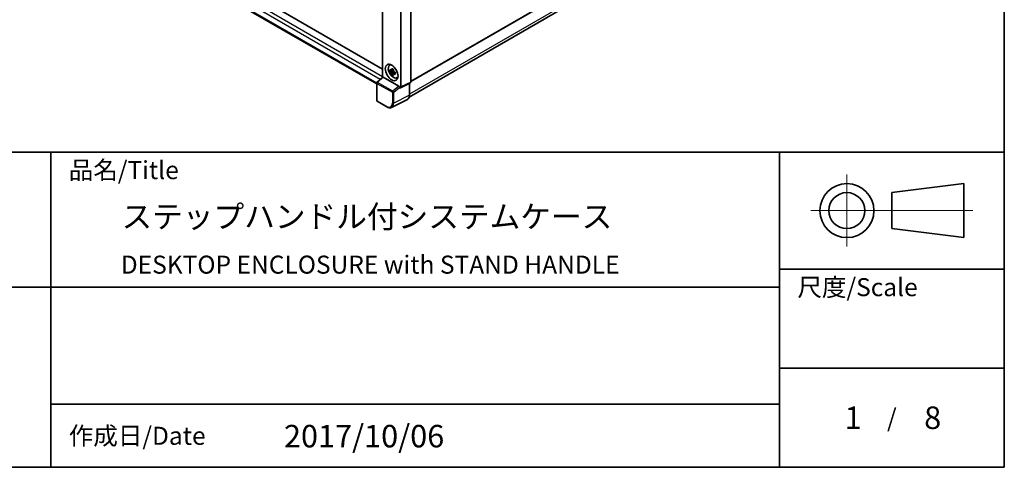
# Model space of a CAD drawing. Units: millimetres. Extents: x 0 to 9454, y 0 to 1686.
# Drawn here: x 1689 to 2346, y 0 to 298 of the extents above; entities that cross this region are included whole.
import ezdxf
from ezdxf.enums import TextEntityAlignment as Align

# ---------------------------------------------------------------- set-up
doc = ezdxf.new("R2010")
doc.units = ezdxf.units.MM
doc.header["$LTSCALE"] = 6
doc.linetypes.add('CHAIN', pattern=[0.3543, 0.2362, -0.0295, 0.0591, -0.0295])
for name, color, linetype, lineweight in [('Border (ISO)', 7, 'Continuous', 35), ('Title (ISO)', 7, 'Continuous', 35), ('Visible (ISO)', 7, 'Continuous', 35), ('Visible Narrow (ISO)', 7, 'Continuous', 25)]:
    doc.layers.add(name, color=color, linetype=linetype, lineweight=lineweight)
doc.styles.add('Note Text (TK)', font='txt')
doc.styles.add('文字スタイル67', font='arial.ttf')

# ---------------------------------------------------------------- blocks, each defined once
blk = doc.blocks.new('図面枠 tk図枠')
at = {"layer": 'Border (ISO)'}
for p in [(405.5, 289), (14.5, 8)]:
    blk.add_line(p, (405.5, 8), dxfattribs=at)
blk = doc.blocks.new('表題欄 tk表題欄')
at = {"layer": 'Title (ISO)'}
for p, q in [((74.71, 244.05), (255.71, 244.05)), ((149.71, 244.05), (149.71, 209.05)), ((230.71, 244.05), (230.71, 209.05)), ((255.71, 244.05), (255.71, 209.05)), ((243.21, 239.55), (251.21, 240.55)), ((251.21, 234.55), (251.21, 240.55)), ((243.21, 239.55), (243.21, 235.55)), ((243.21, 235.55), (251.21, 234.55)), ((230.71, 231.05), (255.71, 231.05)), ((74.71, 229.05), (230.71, 229.05)), ((230.71, 220.05), (255.71, 220.05)), ((149.71, 216.05), (230.71, 216.05)), ((255.71, 209.05), (74.71, 209.05))]:
    blk.add_line(p, q, dxfattribs=at)
at = {"layer": 'Title (ISO)', "color": 4, "linetype": 'CHAIN', "lineweight": 18, "ltscale": 8.88956}
blk.add_line((238.21, 241.55), (238.21, 233.55), dxfattribs=at)
at = {"layer": 'Title (ISO)', "color": 4, "linetype": 'CHAIN', "lineweight": 18, "ltscale": 20.001633}
blk.add_line((252.21, 237.55), (234.21, 237.55), dxfattribs=at)
at = {"layer": 'Title (ISO)'}
for radius in [3, 2]:
    blk.add_circle((238.21, 237.55), radius, dxfattribs=at)
at = {"layer": 'Title (ISO)', "color": 1, "char_height": 2, "attachment_point": 4, "line_spacing_factor": 1.5, "style": 'Note Text (TK)'}
for s, insert in [('\\fＭＳ Ｐゴシック|b0|i0;\\H2.0000;品名/Title', (151.71, 242.05)), ('\\fＭＳ Ｐゴシック|b0|i0;\\H2.0000;尺度/Scale', (232.71, 229.05)), ('\\fＭＳ Ｐゴシック|b0|i0;\\H2.0000;作成日/Date', (151.71, 212.55))]:
    blk.add_mtext(s, dxfattribs=dict(at, insert=insert))
at = {"layer": 'Title (ISO)', "color": 7, "insert": (243.21, 214.55), "char_height": 2, "attachment_point": 5, "line_spacing_factor": 1.5, "style": 'Note Text (TK)'}
blk.add_mtext('\\fＭＳ Ｐゴシック|b0|i0;\\H2.0000;/', dxfattribs=at)
at = {"layer": 'Title (ISO)', "color": 7}
for tag, p, height, style in [('<品名>_001', (157.57, 235.64), 2.5, 'Note Text (TK)'), ('<Title>_001', (157.49, 230.55), 2, '文字スタイル67'), ('<ページ_No.>_001', (237.95, 213.3), 2.5, 'Note Text (TK)'), ('<総ページ数>_001', (246.8, 213.3), 2.5, 'Note Text (TK)'), ('作成日_001', (175.63, 211.28), 2.5, 'Note Text (TK)')]:
    blk.add_attdef(tag, p, '', height=height, dxfattribs=dict(at, style=style))
at = {"layer": 'Title (ISO)', "color": 7, "style": 'Note Text (TK)'}
for tag, p in [('<尺度>', (243.21, 223.55)), ('<承認>', (87.21, 217.05))]:
    blk.add_attdef(tag, text='', height=2.5, dxfattribs=at).set_placement(p, align=Align.MIDDLE_CENTER)

msp = doc.modelspace()

# ---------------------------------------------------------------- linework, layer by layer
at = {"layer": 'Visible (ISO)'}
for p, q in [((1931.2424, 372.3301), (1931.2424, 259.8545)), ((1943.5258, 368.4488), (1943.5258, 253.3449)), ((1950.112, 372.2513), (1950.112, 256.6342)), ((2117.1478, 353.3599), (1950.112, 256.9218)), ((1789.1038, 347.3884), (1931.2424, 265.3247)), ((1949.1229, 246.644), (2116.1709, 343.0892)), ((1927.3819, 255.4322), (1783.9612, 338.2361)), ((1935.9425, 267.7049), (1936.6781, 268.2418)), ((1938.6342, 264.1564), (1936.3558, 263.6776)), ((1937.4538, 261.7759), (1939.0076, 263.5096)), ((1938.5483, 265.08), (1937.9426, 264.7303)), ((1937.9426, 263.3259), (1938.91, 263.8845)), ((1938.6342, 264.772), (1938.6342, 265.0332)), ((1938.6342, 264.1564), (1938.6342, 264.288)), ((1938.8011, 264.0601), (1938.6342, 264.1564)), ((1939.0076, 263.5096), (1939.0076, 263.7023)), ((1939.0076, 263.5096), (1939.1216, 263.4438)), ((1939.7645, 262.9734), (1939.1589, 262.6237)), ((1939.5407, 263.2018), (1939.7669, 263.0712)), ((1927.5743, 256.4591), (1931.3333, 259.9387)), ((1942.2565, 253.8217), (1931.6632, 259.9378)), ((1940.7348, 259.4043), (1941.5676, 259.7729)), ((1927.3819, 244.3478), (1927.3819, 256.0188)), ((1942.6773, 252.8556), (1942.6773, 253.0774)), ((1942.6778, 252.8553), (1942.6773, 252.8556)), ((1949.8424, 256.0737), (1943.2563, 252.7843)), ((1949.2635, 255.7845), (1949.2635, 247.8137)), ((1934.185, 240.0736), (1927.6819, 243.8282)), ((1947.9155, 245.0109), (1937.356, 239.7372))]:
    msp.add_line(p, q, dxfattribs=at)
for centre, start, end in [((1927.9819, 256.0188), 132.7894813, 180), ((1927.9819, 244.3478), 180, 240)]:
    msp.add_arc(centre, 0.6, start, end, dxfattribs=at)
msp.add_ellipse((1937.3841, 263.0035), major_axis=(-3, 5.1962), ratio=0.57735027, dxfattribs=at)
for centre, major_axis, ratio, start_param, end_param in [((1938.4872, 263.6403), (-2.4008, 4.1582), 0.57735027, 5.8919852, 9.81597807), ((1939.9297, 264.4732), (3, -5.1962), 0.57735027, 3.57974168, 3.80314763), ((1937.9708, 263.3422), (-0.9393, 1.6269), 0.57735027, 5.97330265, 6.59306797), ((1937.9708, 263.3422), (-0.9393, 1.6269), 0.57735027, 1.26091366, 1.88067899), ((1937.9708, 263.3422), (0.9393, -1.6269), 0.57735027, 1.26091366, 1.88067899), ((1931.6669, 259.4299), (0.2922, -0.5386), 0.5718249, 2.39113693, 3.28641551), ((1937.9708, 263.3422), (0.9393, -1.6269), 0.57735027, 5.97330265, 6.59306797), ((1939.9297, 264.4732), (3, -5.1962), 0.57735027, 5.62163033, 5.84503628), ((1949.263, 257.1256), (0.6007, -1.0405), 0.5766475, 6.24832118, 7.06797448), ((1942.2528, 253.3181), (0.2892, -0.5342), 0.58179756, 0.82141755, 2.38355232), ((1942.6768, 253.8363), (0.6007, -1.0405), 0.5766475, 5.49839613, 7.06797448), ((1945.0183, 250.2706), (3.0037, -5.2025), 0.5766475, 6.24832118, 7.06797448)]:
    msp.add_ellipse(centre, major_axis=major_axis, ratio=ratio, start_param=start_param, end_param=end_param, dxfattribs=at)
for points, knots in [([(1936.3558, 263.6776), (1936.3363, 263.9153), (1936.3272, 264.152), (1936.3272, 264.5956), (1936.3363, 264.8361), (1936.3558, 265.082)], [4.331071921, 4.331071921, 4.331071921, 4.331071921, 4.398975087, 4.398975087, 4.466878254, 4.466878254, 4.466878254, 4.466878254]), ([(1936.3558, 265.082), (1936.4621, 264.9909), (1936.5703, 264.9012), (1936.7166, 264.7839), (1936.7531, 264.755), (1936.7898, 264.7262)], [4.4863158772, 4.4863158772, 4.4863158772, 4.4863158772, 4.5307133937, 4.5307133937, 4.5453911286, 4.5453911286, 4.5453911286, 4.5453911286]), ([(1936.7898, 263.3218), (1936.7531, 263.3506), (1936.7166, 263.3796), (1936.5703, 263.4968), (1936.4621, 263.5865), (1936.3558, 263.6776)], [4.8174915459, 4.8174915459, 4.8174915459, 4.8174915459, 4.8321692807, 4.8321692807, 4.8765667973, 4.8765667973, 4.8765667973, 4.8765667973]), ([(1937.3627, 265.0569), (1937.3692, 265.1107), (1937.376, 265.1647), (1937.4045, 265.3828), (1937.4281, 265.5486), (1937.4538, 265.7159)], [4.8174915459, 4.8174915459, 4.8174915459, 4.8174915459, 4.8321692807, 4.8321692807, 4.8765667973, 4.8765667973, 4.8765667973, 4.8765667973]), ([(1937.4538, 265.7159), (1937.6499, 265.5945), (1937.8504, 265.475), (1938.2345, 265.2532), (1938.4473, 265.1341), (1938.67, 265.0138)], [4.331071921, 4.331071921, 4.331071921, 4.331071921, 4.398975087, 4.398975087, 4.466878254, 4.466878254, 4.466878254, 4.466878254]), ([(1938.67, 265.0138), (1938.6443, 264.8464), (1938.6207, 264.6806), (1938.5923, 264.4625), (1938.5854, 264.4085), (1938.5789, 264.3547)], [4.4863158772, 4.4863158772, 4.4863158772, 4.4863158772, 4.5307133937, 4.5307133937, 4.5453911286, 4.5453911286, 4.5453911286, 4.5453911286]), ([(1939.1517, 263.3625), (1939.2016, 263.3413), (1939.2517, 263.3202), (1939.4549, 263.2358), (1939.6103, 263.1733), (1939.768, 263.112)], [4.8174915459, 4.8174915459, 4.8174915459, 4.8174915459, 4.8321692807, 4.8321692807, 4.8765667973, 4.8765667973, 4.8765667973, 4.8765667973]), ([(1939.768, 263.112), (1939.7609, 262.8589), (1939.7576, 262.615), (1939.7576, 262.1715), (1939.7609, 261.9381), (1939.768, 261.7076)], [4.331071921, 4.331071921, 4.331071921, 4.331071921, 4.398975087, 4.398975087, 4.466878254, 4.466878254, 4.466878254, 4.466878254]), ([(1937.4538, 261.7759), (1937.4281, 261.9135), (1937.4045, 262.052), (1937.376, 262.2373), (1937.3692, 262.2834), (1937.3627, 262.3296)], [4.4863158772, 4.4863158772, 4.4863158772, 4.4863158772, 4.5307133937, 4.5307133937, 4.5453911286, 4.5453911286, 4.5453911286, 4.5453911286]), ([(1938.67, 261.0737), (1938.4473, 261.1797), (1938.2345, 261.2921), (1937.8504, 261.5139), (1937.6499, 261.6401), (1937.4538, 261.7759)], [4.331071921, 4.331071921, 4.331071921, 4.331071921, 4.398975087, 4.398975087, 4.466878254, 4.466878254, 4.466878254, 4.466878254]), ([(1938.5789, 261.6274), (1938.5854, 261.5812), (1938.5923, 261.5351), (1938.6207, 261.3498), (1938.6443, 261.2113), (1938.67, 261.0737)], [4.8174915459, 4.8174915459, 4.8174915459, 4.8174915459, 4.8321692807, 4.8321692807, 4.8765667973, 4.8765667973, 4.8765667973, 4.8765667973]), ([(1939.768, 261.7076), (1939.6103, 261.769), (1939.4549, 261.8314), (1939.2517, 261.9159), (1939.2016, 261.937), (1939.1517, 261.9581)], [4.4863158772, 4.4863158772, 4.4863158772, 4.4863158772, 4.5307133937, 4.5307133937, 4.5453911286, 4.5453911286, 4.5453911286, 4.5453911286]), ([(1937.356, 239.7372), (1937.1699, 239.6443), (1936.9716, 239.5756), (1936.5613, 239.4882), (1936.3494, 239.4692), (1935.9201, 239.4775), (1935.7026, 239.5046), (1935.2671, 239.6005), (1935.0488, 239.6692), (1934.6146, 239.8441), (1934.3985, 239.9504), (1934.185, 240.0736)], [0.03486413, 0.03486413, 0.03486413, 0.03486413, 0.184849139, 0.184849139, 0.334834148, 0.334834148, 0.484819157, 0.484819157, 0.634804167, 0.634804167, 0.784789176, 0.784789176, 0.784789176, 0.784789176])]:
    msp.add_open_spline(points, degree=3, knots=knots, dxfattribs=at)
for points, weights in [([(1937.9426, 264.7303), (1937.5204, 264.7465), (1936.7898, 264.7262)], [1.35956394726, 1.22656475141, 1.03074466748]), ([(1936.7898, 263.3218), (1937.5204, 263.3421), (1937.9426, 263.3259)], [1.03074466748, 1.22656475141, 1.35956394726]), ([(1937.3627, 265.0569), (1937.7455, 264.8764), (1937.9426, 264.7303)], [1.03074466748, 1.22656475141, 1.35956394726]), ([(1937.9426, 263.3259), (1937.7455, 262.9522), (1937.3627, 262.3296)], [1.35956394726, 1.22656475141, 1.03074466748]), ([(1938.5789, 261.6274), (1938.9617, 262.25), (1939.1589, 262.6237)], [1.03074466748, 1.22656475141, 1.35956394726]), ([(1939.1589, 262.6237), (1939.1869, 262.3799), (1939.1517, 261.9581)], [1.35956394726, 1.22656475141, 1.03074466748])]:
    msp.add_rational_spline(points, weights, degree=2, dxfattribs=at)
at = {"layer": 'Visible Narrow (ISO)'}
for p, q in [((2117.2721, 353.6346), (1950.112, 257.1247)), ((1929.6667, 258.396), (1783.5884, 342.7344)), ((1784.8612, 344.9389), (1931.2424, 260.4257)), ((2116.5478, 345.1331), (1949.2635, 248.5515)), ((1783.5884, 339.0601), (1927.3823, 256.0407)), ((1927.8766, 256.4326), (1931.6632, 259.9378)), ((1938.1958, 250.4748), (1927.8766, 256.4326)), ((1950.112, 256.6342), (1943.5258, 253.3449)), ((1927.5576, 244.1029), (1927.5576, 255.7738)), ((1927.5576, 255.7738), (1937.8768, 249.816)), ((1937.8768, 249.816), (1937.8768, 242.5515)), ((1942.2565, 253.8217), (1938.1958, 250.4748)), ((1938.7103, 249.8076), (1942.6773, 253.0774)), ((1938.7103, 242.5431), (1938.7103, 249.8076)), ((1934.0608, 240.3483), (1927.5576, 244.1029)), ((1949.2635, 247.8137), (1938.7103, 242.5431))]:
    msp.add_line(p, q, dxfattribs=at)
for centre, major_axis, ratio, start_param, end_param in [((1927.9819, 256.0188), (-0.3, -0.5196), 0.57735027, 4.17779463, 5.49778714), ((1927.9819, 256.0188), (-0.4076, 0.4403), 0.43528024, 5.38790672, 6.28318531), ((1927.9819, 256.0188), (-0.6, 0), 0.57735027, 0, 0.78539816), ((1938.3011, 250.061), (0.3, 0.5196), 0.57735027, 1.03620198, 2.35619449), ((1938.3011, 250.061), (-0.6, 0), 0.57735027, 0.78539816, 2.32128791), ((1938.3011, 250.061), (-0.3816, 0.463), 0.39624112, 3.84968252, 5.41181729), ((1927.9819, 244.3478), (-0.6, 0), 0.57735027, 0, 0.78539816), ((1927.9819, 244.3478), (-0.3, -0.5196), 0.57735027, 5.49778714, 6.28318531), ((1934.0561, 244.7628), (2.7033, -4.6822), 0.5766475, 5.49839613, 7.06797448), ((1934.485, 240.5932), (-0.3, -0.5196), 0.57735027, 5.49778714, 6.28318531), ((1934.4804, 245.0077), (2.9715, -5.2193), 0.57677384, 6.25179868, 7.07145199), ((1938.3011, 242.7964), (0.6, 0), 0.57735027, 3.92699082, 5.46288056)]:
    msp.add_ellipse(centre, major_axis=major_axis, ratio=ratio, start_param=start_param, end_param=end_param, dxfattribs=at)

# ---------------------------------------------------------------- block references
at = {"xscale": 6, "yscale": 6, "zscale": 6}
msp.add_blockref('図面枠 tk図枠', (-87, -48), dxfattribs=at)
ref = msp.add_blockref('表題欄 tk表題欄', (811.7471, -1254.3164), dxfattribs=dict(xscale=6, yscale=6, zscale=6))
ref.add_attrib('<品名>_001', 'ステップハンドル付システムケース', (1757.1477, 159.5199), dxfattribs={"layer": 'Title (ISO)', "color": 7, "height": 15, "style": 'Note Text (TK)'})
ref.add_attrib('作成日_001', '2017/10/06', (1865.5398, 13.2443), dxfattribs={"layer": 'Title (ISO)', "color": 7, "height": 15, "style": 'Note Text (TK)'})
ref.add_attrib('<Title>_001', 'DESKTOP ENCLOSURE with STAND HANDLE', (1756.7067, 128.9959), dxfattribs={"layer": 'Title (ISO)', "color": 7, "height": 12, "style": '文字スタイル67'})
ref.add_attrib('<ページ_No.>_001', '1', (2239.4403, 25.5), dxfattribs={"layer": 'Title (ISO)', "color": 7, "height": 15, "style": 'Note Text (TK)'})
ref.add_attrib('<総ページ数>_001', '8', (2292.5455, 25.5), dxfattribs={"layer": 'Title (ISO)', "color": 7, "height": 15, "style": 'Note Text (TK)'})

doc.saveas('drawing.dxf')
